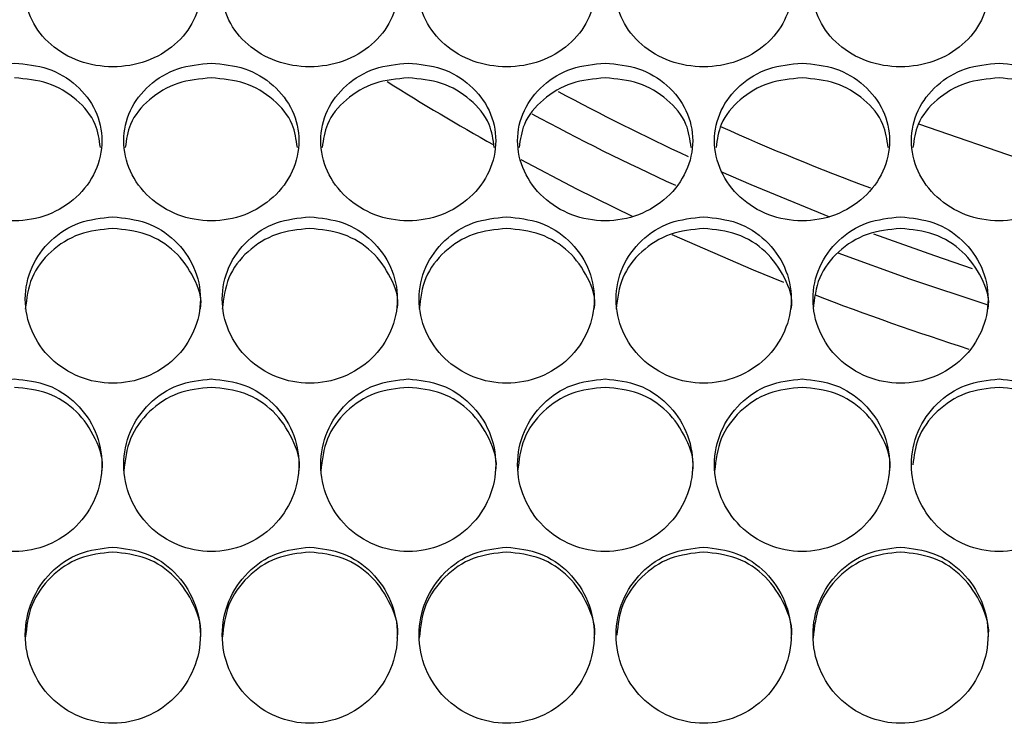
# Model space of a CAD drawing. Units: millimetres. Extents: x -1361 to 1284, y -566 to 1371.
# Drawn here: x -573 to -506, y 99 to 147 of the extents above; entities that cross this region are included whole.
import ezdxf

# ---------------------------------------------------------------- set-up
doc = ezdxf.new("R2010")
doc.units = ezdxf.units.MM

msp = doc.modelspace()

# ---------------------------------------------------------------- linework, layer by layer
at = {"color": 7, "linetype": 'Continuous', "lineweight": 25}
msp.add_line((-511.629, 139.756), (-500.901, 136.072), dxfattribs=at)
at = {"color": 7, "linetype": 'Continuous', "lineweight": 25, "flags": 128}
for points in [[(-531.2, 133.398), (-535.046, 135.285), (-538.873, 137.287)], [(-525.179, 136.507), (-523.125, 135.607), (-517.742, 133.391)], [(-520.862, 128.887), (-522.953, 129.738), (-528.522, 132.154)], [(-514.717, 132.234), (-510.537, 130.733), (-507.948, 129.858)], [(-517.164, 130.917), (-512.256, 129.135), (-506.953, 127.374)]]:
    msp.add_lwpolyline(points, dxfattribs=at)
at = {"color": 7, "linetype": 'Continuous', "lineweight": 25}
for centre, radius, start, end in [((-466.721, 271.069), 151.998, 237.65184, 240.85161), ((-459.206, 284.794), 162.299, 241.62913, 245.14202), ((-459.387, 286.57), 165.994, 241.67781, 245.47032), ((-452.299, 303.05), 178.992, 245.96412, 249.52098), ((-448.681, 309.927), 194.9, 248.93858, 252.22384)]:
    msp.add_arc(centre, radius, start, end, dxfattribs=at)
for points, knots in [([(-566.863, 153.742), (-567.646, 153.67), (-569.216, 153.526), (-571.213, 152.408), (-572.55, 150.784), (-573.02, 148.817), (-572.55, 146.82), (-571.213, 145.102), (-569.216, 143.944), (-566.863, 143.535), (-564.51, 143.944), (-562.513, 145.102), (-561.176, 146.82), (-560.706, 148.817), (-561.176, 150.784), (-562.513, 152.408), (-564.51, 153.526), (-566.08, 153.67), (-566.863, 153.742)], [0, 0, 0, 0, 0.061914, 0.12417, 0.186912, 0.25, 0.313088, 0.37583, 0.438085, 0.5, 0.561914, 0.62417, 0.686911, 0.75, 0.813088, 0.87583, 0.938086, 1, 1, 1, 1]), ([(-553.363, 153.742), (-554.146, 153.67), (-555.716, 153.526), (-557.713, 152.408), (-559.05, 150.784), (-559.52, 148.817), (-559.05, 146.82), (-557.713, 145.102), (-555.716, 143.944), (-553.363, 143.535), (-551.01, 143.944), (-549.013, 145.102), (-547.676, 146.82), (-547.206, 148.817), (-547.676, 150.784), (-549.013, 152.408), (-551.01, 153.526), (-552.58, 153.67), (-553.363, 153.742)], [0, 0, 0, 0, 0.061914, 0.12417, 0.186912, 0.25, 0.313088, 0.37583, 0.438085, 0.5, 0.561914, 0.62417, 0.686911, 0.75, 0.813088, 0.87583, 0.938086, 1, 1, 1, 1]), ([(-539.863, 153.742), (-540.646, 153.67), (-542.216, 153.526), (-544.213, 152.408), (-545.55, 150.784), (-546.02, 148.817), (-545.55, 146.82), (-544.213, 145.102), (-542.216, 143.944), (-539.863, 143.535), (-537.51, 143.944), (-535.513, 145.102), (-534.176, 146.82), (-533.706, 148.817), (-534.176, 150.784), (-535.513, 152.408), (-537.51, 153.526), (-539.08, 153.67), (-539.863, 153.742)], [0, 0, 0, 0, 0.061914, 0.12417, 0.186912, 0.25, 0.313088, 0.37583, 0.438086, 0.5, 0.561914, 0.62417, 0.686911, 0.75, 0.813088, 0.87583, 0.938086, 1, 1, 1, 1]), ([(-526.363, 153.742), (-527.146, 153.67), (-528.716, 153.526), (-530.713, 152.408), (-532.05, 150.784), (-532.52, 148.817), (-532.05, 146.82), (-530.713, 145.102), (-528.716, 143.944), (-526.363, 143.535), (-524.01, 143.944), (-522.013, 145.102), (-520.676, 146.82), (-520.206, 148.817), (-520.676, 150.784), (-522.013, 152.408), (-524.01, 153.526), (-525.58, 153.67), (-526.363, 153.742)], [0, 0, 0, 0, 0.061914, 0.12417, 0.186912, 0.25, 0.313088, 0.37583, 0.438085, 0.5, 0.561914, 0.62417, 0.686911, 0.75, 0.813088, 0.87583, 0.938086, 1, 1, 1, 1]), ([(-512.863, 153.742), (-513.646, 153.67), (-515.216, 153.526), (-517.213, 152.408), (-518.55, 150.784), (-519.02, 148.817), (-518.55, 146.82), (-517.213, 145.102), (-515.216, 143.944), (-512.863, 143.535), (-510.51, 143.944), (-508.513, 145.102), (-507.176, 146.82), (-506.706, 148.817), (-507.176, 150.784), (-508.513, 152.408), (-510.51, 153.526), (-512.08, 153.67), (-512.863, 153.742)], [0, 0, 0, 0, 0.061914, 0.12417, 0.186912, 0.25, 0.313088, 0.37583, 0.438085, 0.5, 0.561914, 0.62417, 0.686911, 0.75, 0.813088, 0.87583, 0.938086, 1, 1, 1, 1]), ([(-573.613, 143.933), (-574.396, 143.855), (-575.966, 143.698), (-577.963, 142.486), (-579.3, 140.732), (-579.77, 138.614), (-579.3, 136.474), (-577.963, 134.639), (-575.966, 133.406), (-573.613, 132.972), (-571.26, 133.406), (-569.263, 134.639), (-567.926, 136.474), (-567.456, 138.614), (-567.926, 140.732), (-569.263, 142.486), (-571.26, 143.698), (-572.83, 143.855), (-573.613, 143.933)], [0, 0, 0, 0, 0.061914, 0.12417, 0.186911, 0.25, 0.313088, 0.37583, 0.438085, 0.5, 0.561914, 0.62417, 0.686912, 0.75, 0.813088, 0.87583, 0.938086, 1, 1, 1, 1]), ([(-560.113, 143.933), (-560.896, 143.855), (-562.466, 143.698), (-564.463, 142.486), (-565.8, 140.732), (-566.27, 138.614), (-565.8, 136.474), (-564.463, 134.639), (-562.466, 133.406), (-560.113, 132.972), (-557.76, 133.406), (-555.763, 134.639), (-554.426, 136.474), (-553.956, 138.614), (-554.426, 140.732), (-555.763, 142.486), (-557.76, 143.698), (-559.33, 143.855), (-560.113, 143.933)], [0, 0, 0, 0, 0.0619142, 0.1241697, 0.1869114, 0.2499997, 0.3130883, 0.37583, 0.4380856, 0.5, 0.5619143, 0.6241699, 0.6869115, 0.7500001, 0.8130882, 0.8758301, 0.9380856, 1, 1, 1, 1]), ([(-546.613, 143.933), (-547.396, 143.855), (-548.966, 143.698), (-550.963, 142.486), (-552.3, 140.732), (-552.77, 138.614), (-552.3, 136.474), (-550.963, 134.639), (-548.966, 133.406), (-546.613, 132.972), (-544.26, 133.406), (-542.263, 134.639), (-540.926, 136.474), (-540.456, 138.614), (-540.926, 140.732), (-542.263, 142.486), (-544.26, 143.698), (-545.83, 143.855), (-546.613, 143.933)], [0, 0, 0, 0, 0.0619142, 0.1241697, 0.1869113, 0.2499996, 0.3130882, 0.3758298, 0.4380854, 0.4999998, 0.5619141, 0.6241699, 0.6869116, 0.7500001, 0.8130882, 0.87583, 0.9380856, 1, 1, 1, 1]), ([(-533.113, 143.933), (-533.896, 143.855), (-535.466, 143.698), (-537.463, 142.486), (-538.8, 140.732), (-539.27, 138.614), (-538.8, 136.474), (-537.463, 134.639), (-535.466, 133.406), (-533.113, 132.972), (-530.76, 133.406), (-528.763, 134.639), (-527.426, 136.474), (-526.956, 138.614), (-527.426, 140.732), (-528.763, 142.486), (-530.76, 143.698), (-532.33, 143.855), (-533.113, 143.933)], [0, 0, 0, 0, 0.061914, 0.12417, 0.186911, 0.25, 0.313088, 0.37583, 0.438085, 0.5, 0.561914, 0.62417, 0.686912, 0.75, 0.813088, 0.87583, 0.938086, 1, 1, 1, 1]), ([(-519.613, 143.933), (-520.396, 143.855), (-521.966, 143.698), (-523.963, 142.486), (-525.3, 140.732), (-525.77, 138.614), (-525.3, 136.474), (-523.963, 134.639), (-521.966, 133.406), (-519.613, 132.972), (-517.26, 133.406), (-515.263, 134.639), (-513.926, 136.474), (-513.456, 138.614), (-513.926, 140.732), (-515.263, 142.486), (-517.26, 143.698), (-518.83, 143.855), (-519.613, 143.933)], [0, 0, 0, 0, 0.061914, 0.12417, 0.186911, 0.25, 0.313088, 0.37583, 0.438086, 0.5, 0.561914, 0.62417, 0.686912, 0.75, 0.813088, 0.87583, 0.938086, 1, 1, 1, 1]), ([(-506.113, 143.933), (-506.896, 143.855), (-508.466, 143.698), (-510.463, 142.486), (-511.8, 140.732), (-512.27, 138.614), (-511.8, 136.474), (-510.463, 134.639), (-508.466, 133.406), (-506.113, 132.972), (-503.76, 133.406), (-501.763, 134.639), (-500.426, 136.474), (-499.956, 138.614), (-500.426, 140.732), (-501.763, 142.486), (-503.76, 143.698), (-505.33, 143.855), (-506.113, 143.933)], [0, 0, 0, 0, 0.061914, 0.12417, 0.186911, 0.25, 0.313088, 0.37583, 0.438085, 0.5, 0.561914, 0.62417, 0.686912, 0.75, 0.813088, 0.87583, 0.938086, 1, 1, 1, 1]), ([(-567.715, 138.149), (-567.791, 138.688), (-567.966, 139.921), (-569.288, 141.502), (-571.263, 142.688), (-572.83, 142.84), (-573.613, 142.916)], [0, 0, 0, 0, 0.206146, 0.470734, 0.735356, 1, 1, 1, 1]), ([(-560.113, 142.916), (-560.897, 142.84), (-562.464, 142.688), (-564.438, 141.502), (-565.76, 139.921), (-565.935, 138.688), (-566.012, 138.149)], [0, 0, 0, 0, 0.264643, 0.529265, 0.793854, 1, 1, 1, 1]), ([(-554.215, 138.149), (-554.291, 138.688), (-554.466, 139.921), (-555.788, 141.502), (-557.763, 142.688), (-559.33, 142.84), (-560.113, 142.916)], [0, 0, 0, 0, 0.206146, 0.470734, 0.735356, 1, 1, 1, 1]), ([(-546.613, 142.916), (-547.397, 142.84), (-548.964, 142.688), (-550.938, 141.502), (-552.26, 139.921), (-552.435, 138.688), (-552.512, 138.149)], [0, 0, 0, 0, 0.264643, 0.529265, 0.793854, 1, 1, 1, 1]), ([(-540.715, 138.149), (-540.791, 138.688), (-540.966, 139.921), (-542.288, 141.502), (-544.263, 142.688), (-545.83, 142.84), (-546.613, 142.916)], [0, 0, 0, 0, 0.206146, 0.470734, 0.735356, 1, 1, 1, 1]), ([(-533.113, 142.916), (-533.897, 142.84), (-535.464, 142.688), (-537.438, 141.502), (-538.76, 139.921), (-538.935, 138.688), (-539.012, 138.149)], [0, 0, 0, 0, 0.264642, 0.529265, 0.793854, 1, 1, 1, 1]), ([(-527.215, 138.149), (-527.291, 138.688), (-527.466, 139.921), (-528.788, 141.502), (-530.763, 142.688), (-532.33, 142.84), (-533.113, 142.916)], [0, 0, 0, 0, 0.206146, 0.470734, 0.735356, 1, 1, 1, 1]), ([(-519.613, 142.916), (-520.397, 142.84), (-521.964, 142.688), (-523.938, 141.502), (-525.26, 139.921), (-525.435, 138.688), (-525.512, 138.149)], [0, 0, 0, 0, 0.264643, 0.529265, 0.793854, 1, 1, 1, 1]), ([(-513.715, 138.149), (-513.791, 138.688), (-513.966, 139.921), (-515.288, 141.502), (-517.263, 142.688), (-518.83, 142.84), (-519.613, 142.916)], [0, 0, 0, 0, 0.206146, 0.470734, 0.735356, 1, 1, 1, 1]), ([(-506.113, 142.916), (-506.897, 142.84), (-508.464, 142.688), (-510.438, 141.502), (-511.76, 139.921), (-511.935, 138.688), (-512.012, 138.149)], [0, 0, 0, 0, 0.264643, 0.529265, 0.793854, 1, 1, 1, 1]), ([(-500.215, 138.149), (-500.291, 138.688), (-500.466, 139.921), (-501.788, 141.502), (-503.763, 142.688), (-505.33, 142.84), (-506.113, 142.916)], [0, 0, 0, 0, 0.206146, 0.470734, 0.735356, 1, 1, 1, 1]), ([(-566.863, 133.395), (-567.646, 133.312), (-569.216, 133.145), (-571.213, 131.856), (-572.55, 129.997), (-573.02, 127.761), (-572.55, 125.508), (-571.213, 123.584), (-569.216, 122.294), (-566.863, 121.84), (-564.51, 122.294), (-562.513, 123.584), (-561.176, 125.508), (-560.706, 127.761), (-561.176, 129.997), (-562.513, 131.856), (-564.51, 133.145), (-566.08, 133.312), (-566.863, 133.395)], [0, 0, 0, 0, 0.061914, 0.12417, 0.186911, 0.25, 0.313088, 0.37583, 0.438085, 0.5, 0.561914, 0.62417, 0.686912, 0.75, 0.813088, 0.87583, 0.938086, 1, 1, 1, 1]), ([(-553.363, 133.395), (-554.146, 133.312), (-555.716, 133.145), (-557.713, 131.856), (-559.05, 129.997), (-559.52, 127.761), (-559.05, 125.508), (-557.713, 123.584), (-555.716, 122.294), (-553.363, 121.84), (-551.01, 122.294), (-549.013, 123.584), (-547.676, 125.508), (-547.206, 127.761), (-547.676, 129.997), (-549.013, 131.856), (-551.01, 133.145), (-552.58, 133.312), (-553.363, 133.395)], [0, 0, 0, 0, 0.061914, 0.1241697, 0.1869113, 0.2499995, 0.3130879, 0.3758298, 0.4380853, 0.4999997, 0.5619143, 0.6241698, 0.6869116, 0.7499998, 0.8130883, 0.87583, 0.9380856, 1, 1, 1, 1]), ([(-539.863, 133.395), (-540.646, 133.312), (-542.216, 133.145), (-544.213, 131.856), (-545.55, 129.997), (-546.02, 127.761), (-545.55, 125.508), (-544.213, 123.584), (-542.216, 122.294), (-539.863, 121.84), (-537.51, 122.294), (-535.513, 123.584), (-534.176, 125.508), (-533.706, 127.761), (-534.176, 129.997), (-535.513, 131.856), (-537.51, 133.145), (-539.08, 133.312), (-539.863, 133.395)], [0, 0, 0, 0, 0.061914, 0.12417, 0.186911, 0.25, 0.313088, 0.37583, 0.438086, 0.5, 0.561914, 0.62417, 0.686912, 0.75, 0.813088, 0.87583, 0.938086, 1, 1, 1, 1]), ([(-526.363, 133.395), (-527.146, 133.312), (-528.716, 133.145), (-530.713, 131.856), (-532.05, 129.997), (-532.52, 127.761), (-532.05, 125.508), (-530.713, 123.584), (-528.716, 122.294), (-526.363, 121.84), (-524.01, 122.294), (-522.013, 123.584), (-520.676, 125.508), (-520.206, 127.761), (-520.676, 129.997), (-522.013, 131.856), (-524.01, 133.145), (-525.58, 133.312), (-526.363, 133.395)], [0, 0, 0, 0, 0.061914, 0.12417, 0.186911, 0.25, 0.313088, 0.37583, 0.438085, 0.5, 0.561914, 0.62417, 0.686912, 0.75, 0.813088, 0.87583, 0.938086, 1, 1, 1, 1]), ([(-512.863, 133.395), (-513.646, 133.312), (-515.216, 133.145), (-517.213, 131.856), (-518.55, 129.997), (-519.02, 127.761), (-518.55, 125.508), (-517.213, 123.584), (-515.216, 122.294), (-512.863, 121.84), (-510.51, 122.294), (-508.513, 123.584), (-507.176, 125.508), (-506.706, 127.761), (-507.176, 129.997), (-508.513, 131.856), (-510.51, 133.145), (-512.08, 133.312), (-512.863, 133.395)], [0, 0, 0, 0, 0.061914, 0.12417, 0.186911, 0.25, 0.313088, 0.37583, 0.438085, 0.5, 0.561914, 0.62417, 0.686912, 0.75, 0.813088, 0.87583, 0.938086, 1, 1, 1, 1]), ([(-566.863, 132.593), (-567.646, 132.512), (-569.212, 132.35), (-571.195, 131.092), (-572.59, 129.272), (-572.772, 127.805), (-572.863, 127.072)], [0, 0, 0, 0, 0.25004, 0.50006, 0.75005, 1, 1, 1, 1]), ([(-560.863, 127.071), (-560.863, 127.071), (-560.701, 127.8), (-561.254, 129.274), (-562.5, 131.092), (-564.522, 132.35), (-566.083, 132.512), (-566.863, 132.593)], [0, 0, 0, 0, 0.000012, 0.24997, 0.499952, 0.749966, 1, 1, 1, 1]), ([(-553.363, 132.593), (-554.146, 132.512), (-555.712, 132.35), (-557.695, 131.092), (-559.09, 129.272), (-559.272, 127.805), (-559.363, 127.072)], [0, 0, 0, 0, 0.25004, 0.50006, 0.75005, 1, 1, 1, 1]), ([(-547.363, 127.071), (-547.363, 127.071), (-547.201, 127.8), (-547.754, 129.274), (-549, 131.092), (-551.022, 132.35), (-552.583, 132.512), (-553.363, 132.593)], [0, 0, 0, 0, 0.000012, 0.24997, 0.499952, 0.749966, 1, 1, 1, 1]), ([(-539.863, 132.593), (-540.646, 132.512), (-542.212, 132.35), (-544.195, 131.092), (-545.59, 129.272), (-545.772, 127.805), (-545.863, 127.072)], [0, 0, 0, 0, 0.25004, 0.50006, 0.75005, 1, 1, 1, 1]), ([(-533.863, 127.071), (-533.863, 127.071), (-533.701, 127.8), (-534.254, 129.274), (-535.5, 131.092), (-537.522, 132.35), (-539.083, 132.512), (-539.863, 132.593)], [0, 0, 0, 0, 0.000012, 0.24997, 0.499952, 0.749966, 1, 1, 1, 1]), ([(-526.363, 132.593), (-527.146, 132.512), (-528.712, 132.35), (-530.695, 131.092), (-532.09, 129.272), (-532.272, 127.805), (-532.363, 127.072)], [0, 0, 0, 0, 0.25004, 0.50006, 0.75005, 1, 1, 1, 1]), ([(-520.363, 127.071), (-520.363, 127.071), (-520.201, 127.8), (-520.754, 129.274), (-522, 131.092), (-524.022, 132.35), (-525.583, 132.512), (-526.363, 132.593)], [0, 0, 0, 0, 0.000012, 0.24997, 0.499952, 0.749966, 1, 1, 1, 1]), ([(-512.863, 132.593), (-513.646, 132.512), (-515.212, 132.35), (-517.195, 131.092), (-518.59, 129.272), (-518.772, 127.805), (-518.863, 127.072)], [0, 0, 0, 0, 0.25004, 0.50006, 0.75005, 1, 1, 1, 1]), ([(-506.863, 127.071), (-506.863, 127.071), (-506.701, 127.8), (-507.254, 129.274), (-508.5, 131.092), (-510.522, 132.35), (-512.083, 132.512), (-512.863, 132.593)], [0, 0, 0, 0, 0.000012, 0.24997, 0.499952, 0.749966, 1, 1, 1, 1]), ([(-573.613, 122.282), (-574.396, 122.195), (-575.966, 122.021), (-577.963, 120.675), (-579.3, 118.738), (-579.77, 116.415), (-579.3, 114.083), (-577.963, 112.098), (-575.966, 110.77), (-573.613, 110.304), (-571.26, 110.77), (-569.263, 112.098), (-567.926, 114.083), (-567.456, 116.415), (-567.926, 118.738), (-569.263, 120.675), (-571.26, 122.021), (-572.83, 122.195), (-573.613, 122.282)], [0, 0, 0, 0, 0.061914, 0.12417, 0.186911, 0.25, 0.313088, 0.37583, 0.438085, 0.5, 0.561914, 0.62417, 0.686911, 0.75, 0.813088, 0.87583, 0.938086, 1, 1, 1, 1]), ([(-560.113, 122.282), (-560.896, 122.195), (-562.466, 122.021), (-564.463, 120.675), (-565.8, 118.738), (-566.27, 116.415), (-565.8, 114.083), (-564.463, 112.098), (-562.466, 110.77), (-560.113, 110.304), (-557.76, 110.77), (-555.763, 112.098), (-554.426, 114.083), (-553.956, 116.415), (-554.426, 118.738), (-555.763, 120.675), (-557.76, 122.021), (-559.33, 122.195), (-560.113, 122.282)], [0, 0, 0, 0, 0.061914, 0.12417, 0.186911, 0.25, 0.313088, 0.37583, 0.438086, 0.5, 0.561914, 0.62417, 0.686911, 0.75, 0.813088, 0.87583, 0.938086, 1, 1, 1, 1]), ([(-546.613, 122.282), (-547.396, 122.195), (-548.966, 122.021), (-550.963, 120.675), (-552.3, 118.738), (-552.77, 116.415), (-552.3, 114.083), (-550.963, 112.098), (-548.966, 110.77), (-546.613, 110.304), (-544.26, 110.77), (-542.263, 112.098), (-540.926, 114.083), (-540.456, 116.415), (-540.926, 118.738), (-542.263, 120.675), (-544.26, 122.021), (-545.83, 122.195), (-546.613, 122.282)], [0, 0, 0, 0, 0.061914, 0.12417, 0.186911, 0.25, 0.313088, 0.37583, 0.438085, 0.5, 0.561914, 0.62417, 0.686911, 0.75, 0.813088, 0.87583, 0.938086, 1, 1, 1, 1]), ([(-533.113, 122.282), (-533.896, 122.195), (-535.466, 122.021), (-537.463, 120.675), (-538.8, 118.738), (-539.27, 116.415), (-538.8, 114.083), (-537.463, 112.098), (-535.466, 110.77), (-533.113, 110.304), (-530.76, 110.77), (-528.763, 112.098), (-527.426, 114.083), (-526.956, 116.415), (-527.426, 118.738), (-528.763, 120.675), (-530.76, 122.021), (-532.33, 122.195), (-533.113, 122.282)], [0, 0, 0, 0, 0.061914, 0.12417, 0.186911, 0.25, 0.313088, 0.37583, 0.438085, 0.5, 0.561914, 0.62417, 0.686911, 0.75, 0.813088, 0.87583, 0.938086, 1, 1, 1, 1]), ([(-519.613, 122.282), (-520.396, 122.195), (-521.966, 122.021), (-523.963, 120.675), (-525.3, 118.738), (-525.77, 116.415), (-525.3, 114.083), (-523.963, 112.098), (-521.966, 110.77), (-519.613, 110.304), (-517.26, 110.77), (-515.263, 112.098), (-513.926, 114.083), (-513.456, 116.415), (-513.926, 118.738), (-515.263, 120.675), (-517.26, 122.021), (-518.83, 122.195), (-519.613, 122.282)], [0, 0, 0, 0, 0.061914, 0.12417, 0.186911, 0.25, 0.313088, 0.37583, 0.438086, 0.5, 0.561914, 0.62417, 0.686912, 0.75, 0.813088, 0.87583, 0.938086, 1, 1, 1, 1]), ([(-506.113, 122.282), (-506.896, 122.195), (-508.466, 122.021), (-510.463, 120.675), (-511.8, 118.738), (-512.27, 116.415), (-511.8, 114.083), (-510.463, 112.098), (-508.466, 110.77), (-506.113, 110.304), (-503.76, 110.77), (-501.763, 112.098), (-500.426, 114.083), (-499.956, 116.415), (-500.426, 118.738), (-501.763, 120.675), (-503.76, 122.021), (-505.33, 122.195), (-506.113, 122.282)], [0, 0, 0, 0, 0.061914, 0.12417, 0.186911, 0.25, 0.313088, 0.37583, 0.438085, 0.5, 0.561914, 0.62417, 0.686911, 0.75, 0.813088, 0.87583, 0.938086, 1, 1, 1, 1]), ([(-567.613, 115.959), (-567.613, 115.959), (-567.456, 116.691), (-568.001, 118.256), (-569.251, 120.136), (-571.272, 121.454), (-572.833, 121.623), (-573.613, 121.708)], [0, 0, 0, 0, 0.000012, 0.24997, 0.499952, 0.749966, 1, 1, 1, 1]), ([(-560.113, 121.708), (-560.896, 121.623), (-562.462, 121.454), (-564.445, 120.14), (-565.84, 118.242), (-566.022, 116.72), (-566.113, 115.959)], [0, 0, 0, 0, 0.2500405, 0.5000605, 0.7500492, 1, 1, 1, 1]), ([(-554.113, 115.959), (-554.113, 115.959), (-553.956, 116.691), (-554.501, 118.256), (-555.751, 120.136), (-557.772, 121.454), (-559.333, 121.623), (-560.113, 121.708)], [0, 0, 0, 0, 0.000012, 0.24997, 0.499952, 0.749965, 1, 1, 1, 1]), ([(-546.613, 121.708), (-547.396, 121.623), (-548.962, 121.454), (-550.945, 120.14), (-552.34, 118.242), (-552.522, 116.72), (-552.613, 115.959)], [0, 0, 0, 0, 0.250041, 0.500061, 0.750049, 1, 1, 1, 1]), ([(-540.613, 115.959), (-540.613, 115.959), (-540.456, 116.691), (-541.001, 118.256), (-542.251, 120.136), (-544.272, 121.454), (-545.833, 121.623), (-546.613, 121.708)], [0, 0, 0, 0, 0.000012, 0.24997, 0.499952, 0.749965, 1, 1, 1, 1]), ([(-533.113, 121.708), (-533.896, 121.623), (-535.462, 121.454), (-537.445, 120.14), (-538.84, 118.242), (-539.022, 116.72), (-539.113, 115.959)], [0, 0, 0, 0, 0.25004, 0.500061, 0.750049, 1, 1, 1, 1]), ([(-527.113, 115.959), (-527.113, 115.959), (-526.956, 116.691), (-527.501, 118.256), (-528.751, 120.136), (-530.772, 121.454), (-532.333, 121.623), (-533.113, 121.708)], [0, 0, 0, 0, 0.000012, 0.24997, 0.499952, 0.749966, 1, 1, 1, 1]), ([(-519.613, 121.708), (-520.396, 121.623), (-521.962, 121.454), (-523.945, 120.14), (-525.34, 118.242), (-525.522, 116.72), (-525.613, 115.959)], [0, 0, 0, 0, 0.2500405, 0.5000605, 0.7500492, 1, 1, 1, 1]), ([(-513.613, 115.959), (-513.613, 115.959), (-513.456, 116.691), (-514.001, 118.256), (-515.251, 120.136), (-517.272, 121.454), (-518.833, 121.623), (-519.613, 121.708)], [0, 0, 0, 0, 0.000012, 0.24997, 0.499952, 0.749966, 1, 1, 1, 1]), ([(-506.113, 121.708), (-506.897, 121.623), (-508.463, 121.454), (-510.439, 120.138), (-511.769, 118.374), (-511.944, 117.005), (-512.023, 116.395)], [0, 0, 0, 0, 0.262953, 0.525886, 0.788785, 1, 1, 1, 1]), ([(-500.113, 115.959), (-500.113, 115.959), (-499.982, 116.695), (-500.489, 118.254), (-501.754, 120.137), (-503.771, 121.454), (-505.332, 121.623), (-506.113, 121.708)], [0, 0, 0, 0, 0.000012, 0.24997, 0.499952, 0.749965, 1, 1, 1, 1]), ([(-566.863, 110.758), (-567.646, 110.669), (-569.216, 110.489), (-571.213, 109.105), (-572.55, 107.119), (-573.02, 104.744), (-572.55, 102.367), (-571.213, 100.35), (-569.216, 99.003), (-566.863, 98.531), (-564.51, 99.003), (-562.513, 100.35), (-561.176, 102.367), (-560.706, 104.744), (-561.176, 107.119), (-562.513, 109.105), (-564.51, 110.489), (-566.08, 110.669), (-566.863, 110.758)], [0, 0, 0, 0, 0.061914, 0.12417, 0.186911, 0.25, 0.313088, 0.37583, 0.438085, 0.5, 0.561914, 0.62417, 0.686912, 0.75, 0.813088, 0.87583, 0.938086, 1, 1, 1, 1]), ([(-553.363, 110.758), (-554.146, 110.669), (-555.716, 110.489), (-557.713, 109.105), (-559.05, 107.119), (-559.52, 104.744), (-559.05, 102.367), (-557.713, 100.35), (-555.716, 99.003), (-553.363, 98.531), (-551.01, 99.003), (-549.013, 100.35), (-547.676, 102.367), (-547.206, 104.744), (-547.676, 107.119), (-549.013, 109.105), (-551.01, 110.489), (-552.58, 110.669), (-553.363, 110.758)], [0, 0, 0, 0, 0.061914, 0.12417, 0.186911, 0.25, 0.313088, 0.37583, 0.438085, 0.5, 0.561914, 0.62417, 0.686912, 0.75, 0.813088, 0.87583, 0.938086, 1, 1, 1, 1]), ([(-539.863, 110.758), (-540.646, 110.669), (-542.216, 110.489), (-544.213, 109.105), (-545.55, 107.119), (-546.02, 104.744), (-545.55, 102.367), (-544.213, 100.35), (-542.216, 99.003), (-539.863, 98.531), (-537.51, 99.003), (-535.513, 100.35), (-534.176, 102.367), (-533.706, 104.744), (-534.176, 107.119), (-535.513, 109.105), (-537.51, 110.489), (-539.08, 110.669), (-539.863, 110.758)], [0, 0, 0, 0, 0.061914, 0.12417, 0.186912, 0.25, 0.313088, 0.37583, 0.438085, 0.5, 0.561914, 0.62417, 0.686912, 0.75, 0.813088, 0.87583, 0.938086, 1, 1, 1, 1]), ([(-526.363, 110.758), (-527.146, 110.669), (-528.716, 110.489), (-530.713, 109.105), (-532.05, 107.119), (-532.52, 104.744), (-532.05, 102.367), (-530.713, 100.35), (-528.716, 99.003), (-526.363, 98.531), (-524.01, 99.003), (-522.013, 100.35), (-520.676, 102.367), (-520.206, 104.744), (-520.676, 107.119), (-522.013, 109.105), (-524.01, 110.489), (-525.58, 110.669), (-526.363, 110.758)], [0, 0, 0, 0, 0.061914, 0.12417, 0.186911, 0.25, 0.313088, 0.37583, 0.438085, 0.5, 0.561914, 0.62417, 0.686912, 0.75, 0.813088, 0.87583, 0.938086, 1, 1, 1, 1]), ([(-512.863, 110.758), (-513.646, 110.669), (-515.216, 110.489), (-517.213, 109.105), (-518.55, 107.119), (-519.02, 104.744), (-518.55, 102.367), (-517.213, 100.35), (-515.216, 99.003), (-512.863, 98.531), (-510.51, 99.003), (-508.513, 100.35), (-507.176, 102.367), (-506.706, 104.744), (-507.176, 107.119), (-508.513, 109.105), (-510.51, 110.489), (-512.08, 110.669), (-512.863, 110.758)], [0, 0, 0, 0, 0.061914, 0.12417, 0.186911, 0.25, 0.313088, 0.37583, 0.438085, 0.5, 0.561914, 0.62417, 0.686912, 0.75, 0.813088, 0.87583, 0.938086, 1, 1, 1, 1]), ([(-566.863, 110.419), (-567.646, 110.332), (-569.212, 110.158), (-571.195, 108.807), (-572.59, 106.861), (-572.772, 105.305), (-572.863, 104.528)], [0, 0, 0, 0, 0.25004, 0.500061, 0.750049, 1, 1, 1, 1]), ([(-560.863, 104.527), (-560.863, 104.528), (-560.706, 105.259), (-561.251, 106.882), (-562.501, 108.802), (-564.522, 110.159), (-566.083, 110.333), (-566.863, 110.419)], [0, 0, 0, 0, 0.000012, 0.24997, 0.499952, 0.749966, 1, 1, 1, 1]), ([(-553.363, 110.419), (-554.146, 110.332), (-555.712, 110.158), (-557.695, 108.807), (-559.09, 106.861), (-559.272, 105.305), (-559.363, 104.528)], [0, 0, 0, 0, 0.25004, 0.500061, 0.750049, 1, 1, 1, 1]), ([(-547.363, 104.527), (-547.363, 104.528), (-547.206, 105.259), (-547.751, 106.882), (-549.001, 108.802), (-551.022, 110.159), (-552.583, 110.333), (-553.363, 110.419)], [0, 0, 0, 0, 0.000012, 0.24997, 0.499952, 0.749966, 1, 1, 1, 1]), ([(-539.863, 110.419), (-540.646, 110.332), (-542.212, 110.158), (-544.195, 108.807), (-545.59, 106.861), (-545.772, 105.305), (-545.863, 104.528)], [0, 0, 0, 0, 0.2500402, 0.5000606, 0.7500493, 1, 1, 1, 1]), ([(-533.863, 104.527), (-533.863, 104.528), (-533.706, 105.259), (-534.251, 106.882), (-535.501, 108.802), (-537.522, 110.159), (-539.083, 110.333), (-539.863, 110.419)], [0, 0, 0, 0, 0.000012, 0.24997, 0.499952, 0.749966, 1, 1, 1, 1]), ([(-526.363, 110.419), (-527.146, 110.332), (-528.713, 110.158), (-530.692, 108.806), (-532.057, 106.923), (-532.236, 105.441), (-532.321, 104.735)], [0, 0, 0, 0, 0.255888, 0.511756, 0.76759, 1, 1, 1, 1]), ([(-520.363, 104.527), (-520.363, 104.528), (-520.206, 105.259), (-520.751, 106.882), (-522.001, 108.802), (-524.022, 110.159), (-525.583, 110.333), (-526.363, 110.419)], [0, 0, 0, 0, 0.000012, 0.24997, 0.499952, 0.749966, 1, 1, 1, 1]), ([(-512.863, 110.419), (-513.646, 110.332), (-515.212, 110.158), (-517.195, 108.807), (-518.59, 106.861), (-518.772, 105.305), (-518.863, 104.528)], [0, 0, 0, 0, 0.25004, 0.500061, 0.750049, 1, 1, 1, 1]), ([(-506.863, 104.527), (-506.863, 104.528), (-506.706, 105.259), (-507.251, 106.882), (-508.501, 108.802), (-510.522, 110.159), (-512.083, 110.333), (-512.863, 110.419)], [0, 0, 0, 0, 0.000012, 0.24997, 0.499952, 0.749966, 1, 1, 1, 1])]:
    msp.add_open_spline(points, degree=3, knots=knots, dxfattribs=at)

doc.saveas('drawing.dxf')
